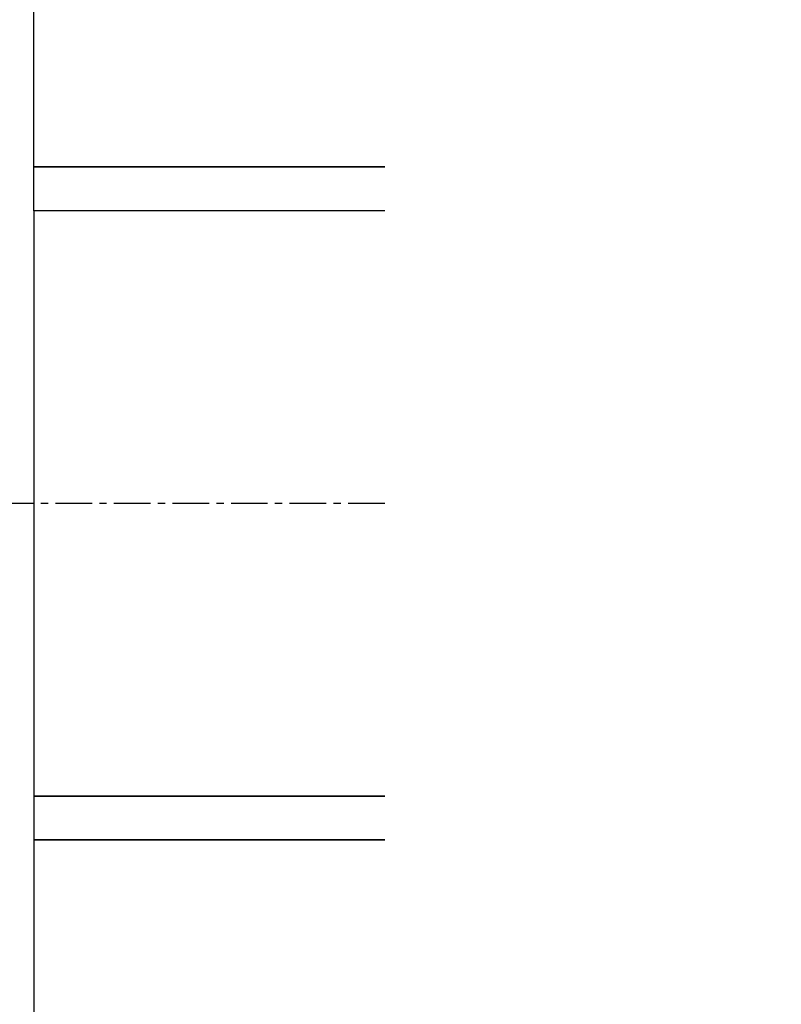
# Model space of a CAD drawing. Units: inches. Extents: x -1105 to 4088, y -331 to 843.
# Drawn here: x 3935 to 3948, y 498 to 514 of the extents above; entities that cross this region are included whole.
import ezdxf

# ---------------------------------------------------------------- set-up
doc = ezdxf.new("R2010")
doc.units = ezdxf.units.IN
doc.header["$LTSCALE"] = 0.5
doc.header["$MEASUREMENT"] = 0
doc.linetypes.add('CENTER', pattern=[2, 1.25, -0.25, 0.25, -0.25])
doc.layers.get('Defpoints').update_dxf_attribs({"color": 8})
doc.layers.add('CRL_CENTERLINE', color=2, linetype='CENTER')
doc.layers.add('CRL_OTHERS', color=15, linetype='Continuous')
doc.layers.add('Dimensions', color=74, linetype='Continuous', lineweight=9)
doc.styles.get("Standard").update_dxf_attribs({"font": 'arial.ttf'})
doc.dimstyles.new('CRL$0', dxfattribs={"dimtxt": 0.125, "dimasz": 0.125, "dimexe": 0.125, "dimexo": 0.0625, "dimgap": 0.0625, "dimtad": 1, "dimdec": 4, "dimzin": 3, "dimdsep": 46, "dimlunit": 5, "dimtxsty": 'Standard', "dimblk": 'ARCHTICK', "dimcen": 0, "dimclrd": 256, "dimclre": 256, "dimclrt": 256, "dimadec": 8, "dimazin": 0, "dimtfac": 1, "dimtdec": 4, "dimtofl": 0, "dimtmove": 0, "dimatfit": 3, "dimfxl": 0, "dimfrac": 2, "dimtolj": 1, "dimtzin": 0, "dimlwd": -1, "dimlwe": -1, "dimarcsym": 0})

# ---------------------------------------------------------------- blocks, each defined once
blk = doc.blocks.new('_ArchTick')
at = {"color": 0, "linetype": 'ByBlock', "const_width": 0.15}
blk.add_lwpolyline([(-0.5, -0.5), (0.5, 0.5)], dxfattribs=at)
blk = doc.blocks.new('*D3782')
at = {"layer": 'Defpoints', "color": 0, "transparency": 16777216}
for p in [(3934.792, 527.236), (3934.792, 523.236), (3933.043, 512.236)]:
    blk.add_point(p, dxfattribs=at)
at = {"layer": 'Dimensions', "transparency": 16777216}
for p, q in [((3933.043, 513.236), (3933.043, 529.236)), ((3934.792, 524.236), (3934.792, 529.236)), ((3933.043, 527.236), (3931.043, 527.236)), ((3934.792, 527.236), (3947.563, 527.236))]:
    blk.add_line(p, q, dxfattribs=at)
at = {"layer": 'Dimensions', "transparency": 16777216, "xscale": 2, "yscale": 2, "zscale": 2}
blk.add_blockref('_ArchTick', (3933.043, 527.236), dxfattribs=at)
at = {"layer": 'Dimensions', "transparency": 16777216, "xscale": 2, "yscale": 2, "zscale": 2, "rotation": 180}
blk.add_blockref('_ArchTick', (3934.792, 527.236), dxfattribs=at)
at = {"layer": 'Dimensions', "transparency": 16777216, "insert": (3943.178, 529.271), "char_height": 2, "attachment_point": 5, "bg_fill": 3, "box_fill_scale": 1.25, "bg_fill_color": 256, "bg_fill_true_color": 13158600, "bg_fill_transparency": 0}
blk.add_mtext('\\A1;1 3/4"', dxfattribs=at)

msp = doc.modelspace()

# ---------------------------------------------------------------- linework, layer by layer
at = {"layer": 'CRL_CENTERLINE', "transparency": 33554687}
msp.add_line((3940.789, 506.23583), (3712.79244, 506.23583), dxfattribs=at)
at = {"layer": 'CRL_OTHERS', "transparency": 33554687}
for points in [[(3940.79244, 511.98583), (3934.79244, 511.98583), (3934.79244, 523.23583)], [(3940.79244, 511.23583), (3934.79244, 511.23583), (3934.79244, 511.98583), (3940.79244, 511.98583)], [(3940.79244, 511.23583), (3934.79244, 511.23583), (3934.79244, 501.23583), (3940.79244, 501.23583)], [(3940.79244, 501.23583), (3934.79244, 501.23583), (3934.79244, 500.48583), (3940.79244, 500.48583)], [(3940.79244, 500.48583), (3934.79244, 500.48583), (3934.79244, 489.23583)]]:
    msp.add_lwpolyline(points, dxfattribs=at)

# ---------------------------------------------------------------- next in the draw order: dimensions: what is measured, and where the dimension line sits
at = {"layer": 'Dimensions'}
dim = msp.add_linear_dim(base=(3934.79244, 527.23583), p1=(3933.04331, 512.23583), p2=(3934.79244, 523.23583), dimstyle='CRL$0', override={"dimscale": 16, "dimpost": '"'}, dxfattribs=at)
dim.commit()
dim.dimension.update_dxf_attribs({"geometry": '*D3782', "text_midpoint": (3943.17785, 529.27062)})

doc.saveas('drawing.dxf')
